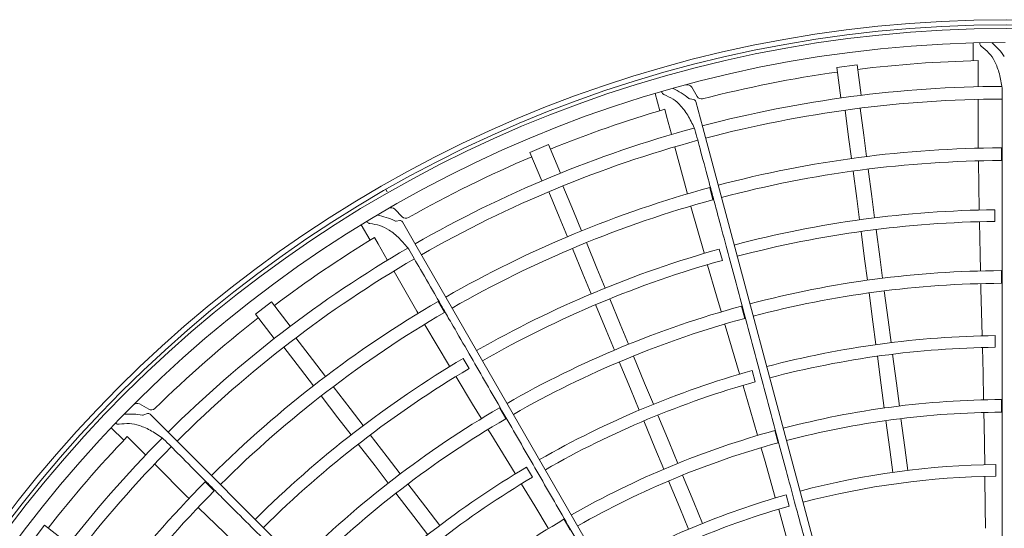
# Model space of a CAD drawing. Extents: x 0 to 420, y 0 to 297.
# Drawn here: x 104 to 118, y 234 to 241 of the extents above; entities that cross this region are included whole.
import ezdxf

# ---------------------------------------------------------------- set-up
doc = ezdxf.new("R2010")
doc.units = 0
doc.layers.add('M0', color=3, linetype='CONTINUOUS')

msp = doc.modelspace()

# ---------------------------------------------------------------- linework, layer by layer
at = {"layer": 'M0', "linetype": 'CONTINUOUS', "lineweight": 13}
for p, q in [((117.398242, 240.454423), (117.398271, 240.2093)), ((115.515921, 240.117939), (115.793566, 240.154491)), ((115.793566, 240.154491), (115.849174, 239.73211)), ((117.468281, 240.211055), (117.468322, 239.858075)), ((117.468848, 240.211068), (117.468292, 240.111894)), ((115.515921, 240.117939), (115.571529, 239.695557)), ((117.469229, 239.85784), (117.468539, 239.858074)), ((113.007677, 239.756369), (113.071147, 239.519605)), ((113.510629, 239.843724), (113.584129, 239.716418)), ((117.800974, 239.831665), (117.798743, 239.832333)), ((113.537641, 239.674327), (113.487599, 239.681596)), ((113.66293, 239.288569), (113.566421, 239.648745)), ((117.468345, 239.667664), (117.468419, 239.037569)), ((113.138862, 239.53958), (113.163994, 239.443641)), ((113.163994, 239.443641), (113.229716, 239.198479)), ((115.629046, 239.526855), (115.678176, 239.153678)), ((115.83728, 239.55427), (115.88641, 239.181092)), ((113.230652, 239.198486), (113.229925, 239.198534)), ((113.557868, 239.259065), (113.555541, 239.259133)), ((113.66293, 239.288569), (113.660452, 239.286553)), ((116.459106, 228.853098), (113.66293, 239.288569)), ((115.88641, 239.181092), (115.925013, 238.887871)), ((111.535307, 239.051337), (111.276584, 238.944169)), ((111.535307, 239.051337), (111.698341, 238.657739)), ((115.678176, 239.153678), (115.716779, 238.860457)), ((117.468419, 239.037569), (117.468776, 239.010703)), ((111.276584, 238.944169), (111.439617, 238.550572)), ((113.27902, 239.014562), (113.442172, 238.405956)), ((117.470192, 239.010468), (117.469492, 239.010709)), ((117.789119, 238.832653), (117.789146, 239.00768)), ((117.471302, 238.820427), (117.480117, 238.15639)), ((115.73962, 238.686963), (115.789258, 238.30993)), ((115.947854, 238.714377), (115.997491, 238.337345)), ((109.303845, 238.400891), (109.286608, 238.431358)), ((111.538838, 238.402505), (111.682879, 238.054759)), ((111.732881, 238.48288), (111.876921, 238.135135)), ((113.442172, 238.405956), (113.44947, 238.380098)), ((113.450899, 238.380237), (113.45016, 238.380289)), ((113.804981, 238.291026), (113.759706, 238.460096)), ((115.789258, 238.30993), (115.828263, 238.013655)), ((115.997491, 238.337345), (116.036496, 238.04107)), ((109.410591, 238.16029), (109.514536, 238.056346)), ((111.876921, 238.135135), (111.9901, 237.861896)), ((113.501157, 238.19696), (113.681537, 237.55783)), ((117.480697, 238.156164), (117.480176, 238.156391)), ((117.697637, 237.991829), (117.697315, 238.152858)), ((108.947387, 237.945738), (109.069974, 237.73347)), ((109.480527, 238.003656), (109.430309, 237.997726)), ((109.701388, 237.66347), (109.514947, 237.986395)), ((111.682879, 238.054759), (111.796058, 237.781521)), ((117.484317, 237.980627), (117.492536, 237.541426)), ((115.849281, 237.85401), (115.89892, 237.476964)), ((116.057514, 237.881424), (116.107153, 237.504379)), ((109.130211, 237.77029), (109.179317, 237.684124)), ((109.179317, 237.684124), (109.306252, 237.464326)), ((112.057066, 237.700226), (112.202596, 237.348887)), ((109.607542, 237.60778), (109.605276, 237.607243)), ((109.701388, 237.66347), (109.699516, 237.660881)), ((115.103185, 228.307283), (109.701388, 237.66347)), ((111.863024, 237.619851), (112.008553, 237.268512)), ((113.682155, 237.557762), (113.681594, 237.557846)), ((113.934237, 237.455175), (113.892248, 237.610633)), ((117.492536, 237.541426), (117.498424, 237.316023)), ((109.307155, 237.464575), (109.30644, 237.464433)), ((115.89892, 237.476964), (115.937927, 237.18067)), ((116.107153, 237.504379), (116.146161, 237.208085)), ((109.401477, 237.299436), (109.716589, 236.753796)), ((112.008553, 237.268512), (112.122911, 236.992428)), ((112.202596, 237.348887), (112.316954, 237.072803)), ((113.731085, 237.389143), (113.852698, 236.967035)), ((117.499432, 237.315809), (117.49914, 237.31604)), ((117.789391, 237.138394), (117.789315, 237.31342)), ((115.960769, 237.007172), (116.013479, 236.606798)), ((116.169003, 237.034586), (116.221713, 236.634213)), ((117.503103, 237.127151), (117.504717, 237.064073)), ((117.504717, 237.064073), (117.521372, 236.419769)), ((107.485492, 236.713175), (107.707663, 236.883652)), ((107.707663, 236.883652), (107.967011, 236.545663)), ((110.096781, 236.736683), (110.009291, 236.888275)), ((112.378575, 236.924037), (112.524109, 236.572686)), ((113.852698, 236.967035), (113.916723, 236.750836)), ((109.716589, 236.753796), (109.730331, 236.730707)), ((109.731675, 236.731212), (109.730948, 236.73107)), ((112.184532, 236.843661), (112.330066, 236.492311)), ((113.917752, 236.750891), (113.917411, 236.751038)), ((114.24375, 236.654567), (114.198376, 236.82361)), ((107.485492, 236.713175), (107.74484, 236.375185)), ((116.013479, 236.606798), (116.054899, 236.292184)), ((116.221713, 236.634213), (116.263132, 236.319598)), ((109.827657, 236.567187), (110.16731, 235.996521)), ((112.330066, 236.492311), (112.444431, 236.21621)), ((112.524109, 236.572686), (112.638474, 236.296584)), ((113.970127, 236.569611), (113.988012, 236.5091)), ((113.988012, 236.5091), (114.170857, 235.891061)), ((108.045631, 236.385702), (108.274767, 236.087085)), ((117.522827, 236.419571), (117.522841, 236.419807)), ((117.703771, 236.255538), (117.703046, 236.416564)), ((107.879003, 236.257843), (108.108139, 235.959227)), ((117.525856, 236.245729), (117.534762, 235.900055)), ((108.274767, 236.087085), (108.454809, 235.85245)), ((110.437968, 235.962767), (110.357174, 236.102061)), ((112.511399, 236.054534), (112.665937, 235.681446)), ((112.705442, 236.134909), (112.85998, 235.761821)), ((116.07591, 236.132588), (116.128632, 235.732122)), ((116.284144, 236.160002), (116.336866, 235.759537)), ((108.108139, 235.959227), (108.288181, 235.724592)), ((110.167924, 235.996615), (110.16736, 235.996551)), ((114.389547, 235.779634), (114.34717, 235.934986)), ((110.258828, 235.846405), (110.485547, 235.470156)), ((114.172313, 235.891246), (114.172266, 235.891478)), ((117.534762, 235.900055), (117.542331, 235.537443)), ((108.561337, 235.71362), (108.79284, 235.41192)), ((112.665937, 235.681446), (112.787374, 235.388272)), ((112.85998, 235.761821), (112.981417, 235.468647)), ((114.220233, 235.724112), (114.318302, 235.392521)), ((116.128632, 235.732122), (116.17006, 235.417449)), ((116.336866, 235.759537), (116.378293, 235.444864)), ((108.394708, 235.585762), (108.626212, 235.284061)), ((117.543422, 235.537276), (117.543665, 235.537473)), ((117.790681, 235.360121), (117.790526, 235.535148)), ((105.885964, 235.473051), (106.01327, 235.399551)), ((108.79284, 235.41192), (108.974757, 235.174841)), ((110.485547, 235.470156), (110.603347, 235.277895)), ((110.944147, 235.269547), (110.856567, 235.421087)), ((114.318302, 235.392521), (114.419465, 235.044224)), ((105.994056, 235.339854), (105.947084, 235.321129)), ((106.295439, 235.068423), (106.031771, 235.33209)), ((108.626212, 235.284061), (108.808129, 235.046982)), ((110.604326, 235.278214), (110.603959, 235.278268)), ((112.848976, 235.239551), (113.00355, 234.866378)), ((113.043019, 235.319927), (113.197592, 234.946753)), ((116.192885, 235.244079), (116.245597, 234.84369)), ((116.401118, 235.271494), (116.45383, 234.871105)), ((117.546166, 235.350248), (117.549299, 235.189161)), ((117.547264, 235.350273), (117.546815, 235.350409)), ((105.494073, 235.145923), (105.667422, 234.972615)), ((110.701836, 235.116667), (110.734772, 235.062847)), ((114.705246, 234.937222), (114.659796, 235.106245)), ((117.549299, 235.189161), (117.55698, 234.641234)), ((105.716077, 235.023772), (105.785811, 234.953251)), ((105.785811, 234.953251), (105.96531, 234.773796)), ((106.219205, 234.990341), (106.217155, 234.989236)), ((106.295439, 235.068423), (106.294301, 235.065438)), ((113.934733, 227.429128), (106.295439, 235.068423)), ((109.072782, 235.047092), (109.304293, 234.745381)), ((110.734772, 235.062847), (111.071348, 234.513191)), ((114.420561, 235.044345), (114.420746, 235.044598)), ((108.906154, 234.919234), (109.137665, 234.617522)), ((113.00355, 234.866378), (113.125009, 234.573149)), ((113.197592, 234.946753), (113.319052, 234.653524)), ((114.471618, 234.864399), (114.516338, 234.709613)), ((114.472673, 234.864709), (114.472204, 234.864723)), ((116.245597, 234.84369), (116.287015, 234.529091)), ((116.45383, 234.871105), (116.495248, 234.556505)), ((105.966117, 234.77427), (105.965463, 234.773948)), ((109.304293, 234.745381), (109.486222, 234.508287)), ((114.516338, 234.709613), (114.665571, 234.182344)), ((106.099966, 234.639171), (106.545563, 234.193679)), ((109.137665, 234.617522), (109.319594, 234.380428)), ((111.311425, 234.462162), (111.230285, 234.601252)), ((117.558568, 234.64106), (117.559004, 234.641267)), ((117.711928, 234.477248), (117.711231, 234.638276)), ((111.072706, 234.513746), (111.072601, 234.513958)), ((113.191927, 234.411594), (113.346472, 234.03849)), ((113.38597, 234.491968), (113.540515, 234.118865)), ((117.559377, 234.468326), (117.565113, 234.051075)), ((117.561295, 234.468359), (117.560764, 234.468521)), ((106.91723, 234.275551), (106.793486, 234.399333)), ((109.592753, 234.369453), (109.838588, 234.049075)), ((111.162251, 234.36471), (111.3428, 234.0698)), ((106.545563, 234.193679), (106.564813, 234.174934)), ((106.56598, 234.175769), (106.565314, 234.175445)), ((109.426125, 234.241595), (109.67196, 233.921216)), ((114.66715, 234.182586), (114.667517, 234.1829)), ((114.857682, 234.064049), (114.815331, 234.219409)), ((106.701144, 234.042175), (107.176923, 233.578863)), ((109.838588, 234.049075), (110.031765, 233.79732)), ((111.3428, 234.0698), (111.530662, 233.759553)), ((113.346472, 234.03849), (113.467903, 233.74533)), ((113.540515, 234.118865), (113.661945, 233.825705)), ((114.712637, 234.015948), (114.82617, 233.614399)), ((114.714482, 234.016476), (114.713927, 234.016495)), ((117.565113, 234.051075), (117.567286, 233.758923)), ((109.67196, 233.921216), (109.865137, 233.669462)), ((111.8344, 233.730163), (111.746752, 233.881663)), ((104.57148, 233.799163), (104.401003, 233.576991)), ((104.57148, 233.799163), (104.909469, 233.539814)), ((111.53169, 233.759954), (111.531802, 233.760247)), ((117.568359, 233.75876), (117.568837, 233.758939))]:
    msp.add_line(p, q, dxfattribs=at)
for radius in [17.345, 17.27499]:
    msp.add_circle((117.854084, 223.430571), radius, dxfattribs=at)
for centre, radius, start, end in [((117.854084, 223.430571), 17.222482, 270.314649, 629.685352), ((117.854084, 223.430571), 17.029955, 90.050821, 268.292062), ((116.970747, 239.662938), 1.050151, 35.309051, 49.322635), ((117.854084, 223.430571), 16.784919, 91.315127, 97.022032), ((117.854084, 223.430571), 16.784919, 97.977968, 104.462038), ((113.449998, 239.808719), 0.07001, 30, 105.050821), ((117.854084, 223.430571), 16.424367, 90.205806, 104.804618), ((112.7996, 238.881209), 1.050151, 50.309051, 64.322635), ((113.644759, 239.751423), 0.07001, 210, 284.462038), ((113.492631, 239.716237), 0.035005, 230.309051, 261.734631), ((113.532608, 239.639685), 0.035005, 15, 81.734631), ((117.854084, 223.430571), 16.249342, 90.195128, 104.802513), ((117.854084, 223.430571), 16.784919, 106.315127, 112.022032), ((117.854084, 223.430571), 16.424367, 105.205806, 119.804618), ((117.854084, 223.430571), 16.249342, 105.195128, 119.802513), ((117.854084, 223.430571), 15.577245, 90.238851, 104.793992), ((117.854084, 223.430571), 16.784919, 112.977968, 119.462038), ((117.854084, 223.430571), 15.40222, 90.241666, 104.791651), ((117.854084, 223.430571), 15.577245, 105.238851, 119.793992), ((117.854084, 223.430571), 15.40222, 105.241666, 119.791651), ((109.361087, 238.110786), 0.07001, 45, 120.050821), ((117.854084, 223.430571), 14.723122, 90.610085, 104.782041), ((108.972908, 237.046545), 1.050151, 65.309051, 79.322635), ((109.426204, 238.03249), 0.035005, 245.309051, 276.734631), ((109.484632, 237.968893), 0.035005, 30, 96.734631), ((109.564041, 238.10585), 0.07001, 225, 299.462038), ((117.854084, 223.430571), 14.562099, 90.615564, 104.779631), ((117.854084, 223.430571), 16.784919, 121.317066, 127.022032), ((117.854084, 223.430571), 16.424367, 120.205806, 134.804618), ((117.854084, 223.430571), 14.723122, 105.610085, 119.782041), ((117.854084, 223.430571), 16.249342, 120.195128, 134.802513), ((117.854084, 223.430571), 14.562099, 105.615564, 119.779631), ((117.854084, 223.430571), 13.883001, 90.267305, 104.768851), ((117.854084, 223.430571), 13.707976, 90.270398, 104.7659), ((117.854084, 223.430571), 15.577245, 120.238851, 134.793992), ((117.854084, 223.430571), 15.40222, 120.241666, 134.791651), ((117.854084, 223.430571), 13.883001, 105.267305, 119.768851), ((117.854084, 223.430571), 16.784919, 127.977968, 134.462038), ((117.854084, 223.430571), 13.707976, 105.270398, 119.7659), ((117.854084, 223.430571), 12.986872, 90.666366, 104.752902), ((117.854084, 223.430571), 12.825849, 90.671494, 104.749799), ((117.854084, 223.430571), 14.723122, 120.610085, 134.782041), ((117.854084, 223.430571), 14.562099, 120.615564, 134.779631), ((117.854084, 223.430571), 12.986872, 105.666366, 119.752902), ((117.854084, 223.430571), 12.825849, 105.671494, 119.749799), ((117.854084, 223.430571), 12.104745, 90.300842, 104.734894), ((105.850959, 235.41242), 0.07001, 60, 135.050821), ((106.048275, 235.460181), 0.07001, 240, 314.462038), ((117.854084, 223.430571), 13.883001, 120.267305, 134.768851), ((117.854084, 223.430571), 11.929719, 90.304511, 104.731005), ((105.751453, 234.283974), 1.050151, 80.309051, 94.322635), ((105.934122, 235.353646), 0.035005, 260.309051, 291.734631), ((106.007019, 235.307338), 0.035005, 45, 111.734631), ((117.854084, 223.430571), 13.707976, 120.270398, 134.7659), ((117.854084, 223.430571), 12.104745, 105.300842, 119.734894), ((117.854084, 223.430571), 16.424367, 135.205806, 149.804618), ((117.854084, 223.430571), 16.784919, 136.315127, 142.022032), ((117.854084, 223.430571), 16.249342, 135.195128, 149.802513), ((117.854084, 223.430571), 11.929719, 105.304511, 119.731005), ((117.854084, 223.430571), 12.986872, 120.666366, 134.752902), ((117.854084, 223.430571), 11.208616, 90.730248, 104.713699), ((117.854084, 223.430571), 12.825849, 120.671494, 134.749799), ((117.854084, 223.430571), 11.047592, 90.737277, 104.709526), ((117.854084, 223.430571), 15.577245, 135.238851, 149.793992), ((117.854084, 223.430571), 15.40222, 135.241666, 149.791651), ((117.854084, 223.430571), 11.208616, 105.730248, 119.713699), ((117.854084, 223.430571), 11.047592, 105.737277, 119.709526), ((117.854084, 223.430571), 12.104745, 120.300842, 134.734894)]:
    msp.add_arc(centre, radius, start, end, dxfattribs=at)
at = {"layer": 'M0', "linetype": 'CONTINUOUS', "lineweight": 13, "extrusion": (0, 0, -1)}
for points, knots in [([(117.508596, 240.410599), (117.505031, 240.413631), (117.501465, 240.416662), (117.498296, 240.421576), (117.495127, 240.42649), (117.492352, 240.433285), (117.490671, 240.439434), (117.48899, 240.445582), (117.488401, 240.451084), (117.487812, 240.456586)], [0, 0, 0, 0, 1, 1, 1, 2, 2, 2, 3, 3, 3, 3]), ([(117.798743, 239.832333), (117.788037, 239.898405), (117.777331, 239.964478), (117.76038, 240.02684), (117.743428, 240.089203), (117.720231, 240.147854), (117.6963, 240.195957), (117.672369, 240.244061), (117.647703, 240.281615), (117.616296, 240.315631), (117.58489, 240.349647), (117.546743, 240.380123), (117.508596, 240.410599)], [0, 0, 0, 0, 1, 1, 1, 2, 2, 2, 3, 3, 3, 4, 4, 4, 4]), ([(113.125613, 239.7426), (113.121385, 239.744605), (113.117157, 239.746611), (113.112823, 239.750537), (113.10849, 239.754463), (113.104052, 239.760309), (113.100837, 239.765813), (113.097621, 239.771317), (113.095628, 239.776478), (113.093636, 239.78164)], [0, 0, 0, 0, 1, 1, 1, 2, 2, 2, 3, 3, 3, 3]), ([(113.555541, 239.259133), (113.528098, 239.320184), (113.500656, 239.381234), (113.468142, 239.437084), (113.435628, 239.492934), (113.398041, 239.543583), (113.362475, 239.583853), (113.326909, 239.624124), (113.293364, 239.654015), (113.254223, 239.678743), (113.215083, 239.703471), (113.170348, 239.723035), (113.125613, 239.7426)], [0, 0, 0, 0, 1, 1, 1, 2, 2, 2, 3, 3, 3, 4, 4, 4, 4]), ([(117.798325, 228.505996), (117.798347, 228.862149), (117.79837, 229.21915), (117.798393, 229.609017), (117.798417, 230.009201), (117.798441, 230.444014), (117.798457, 230.740287), (117.798465, 230.904944), (117.798471, 231.026811), (117.798477, 231.159432), (117.798483, 231.292052), (117.798489, 231.435427), (117.798495, 231.578564), (117.7985, 231.721701), (117.798506, 231.864601), (117.798511, 232.007634), (117.798515, 232.150668), (117.79852, 232.293835), (117.798524, 232.436686), (117.798528, 232.579536), (117.798531, 232.722071), (117.798534, 232.865713), (117.798537, 233.009355), (117.79854, 233.154105), (117.798542, 233.294714), (117.798545, 233.435323), (117.798546, 233.571792), (117.798548, 233.72369), (117.79855, 233.875587), (117.798552, 234.042912), (117.798553, 234.15263), (117.798554, 234.234913), (117.798554, 234.284797), (117.798555, 234.367085), (117.798556, 234.476793), (117.798557, 234.644099), (117.798559, 234.795962), (117.798561, 234.947825), (117.798562, 235.084246), (117.798564, 235.224792), (117.798566, 235.365338), (117.798569, 235.510009), (117.798572, 235.653567), (117.798575, 235.797125), (117.798579, 235.939569), (117.798584, 236.082282), (117.798589, 236.224995), (117.798595, 236.367976), (117.798602, 236.510928), (117.798608, 236.65388), (117.798616, 236.796803), (117.798625, 236.939508), (117.798634, 237.082213), (117.798643, 237.224702), (117.798653, 237.368013), (117.798662, 237.511325), (117.798672, 237.655459), (117.798682, 237.796448), (117.798691, 237.937438), (117.798701, 238.075281), (117.798709, 238.224806), (117.798718, 238.374331), (117.798725, 238.535536), (117.79873, 238.653091), (117.798734, 238.741245), (117.798736, 238.804851), (117.798737, 238.867203), (117.798739, 238.929555), (117.798741, 238.990652), (117.798742, 239.081298), (117.798744, 239.202146), (117.798745, 239.375514), (117.798745, 239.50944), (117.798745, 239.643366), (117.798744, 239.737849), (117.798743, 239.832333)], [0, 0, 0, 0, 1, 1, 1, 2, 2, 2, 3, 3, 3, 4, 4, 4, 5, 5, 5, 6, 6, 6, 7, 7, 7, 8, 8, 8, 9, 9, 9, 10, 10, 10, 11, 11, 11, 12, 12, 12, 13, 13, 13, 14, 14, 14, 15, 15, 15, 16, 16, 16, 17, 17, 17, 18, 18, 18, 19, 19, 19, 20, 20, 20, 21, 21, 21, 22, 22, 22, 23, 23, 23, 24, 24, 24, 25, 25, 25, 25]), ([(116.486608, 228.318623), (116.394451, 228.662647), (116.302074, 229.007489), (116.201191, 229.384078), (116.097639, 229.770632), (115.985125, 230.190635), (115.908458, 230.476817), (115.86585, 230.635866), (115.834314, 230.753582), (115.799995, 230.881685), (115.765676, 231.009788), (115.728574, 231.148279), (115.691533, 231.28654), (115.654492, 231.424801), (115.617512, 231.562834), (115.580497, 231.700995), (115.543482, 231.839156), (115.506431, 231.977445), (115.469463, 232.11543), (115.432494, 232.253414), (115.395607, 232.391093), (115.358432, 232.529841), (115.321258, 232.668589), (115.283797, 232.808407), (115.247407, 232.944226), (115.211016, 233.080045), (115.175697, 233.211865), (115.136385, 233.358586), (115.097073, 233.505308), (115.053768, 233.666932), (115.025372, 233.772913), (115.004076, 233.852392), (114.991166, 233.900576), (114.969869, 233.98006), (114.941475, 234.086031), (114.898175, 234.247636), (114.858871, 234.394325), (114.819568, 234.541014), (114.784261, 234.672786), (114.747887, 234.808544), (114.711513, 234.944302), (114.674072, 235.084044), (114.636919, 235.222711), (114.599767, 235.361378), (114.562903, 235.49897), (114.525971, 235.636821), (114.489039, 235.774672), (114.452038, 235.912783), (114.415046, 236.050866), (114.378054, 236.188949), (114.341071, 236.327003), (114.304144, 236.464848), (114.267218, 236.602693), (114.230348, 236.740329), (114.193266, 236.87876), (114.156183, 237.01719), (114.118888, 237.156416), (114.082407, 237.292604), (114.045925, 237.428791), (114.010258, 237.561941), (113.971566, 237.706372), (113.932874, 237.850804), (113.891159, 238.006519), (113.860738, 238.12007), (113.837926, 238.20522), (113.821465, 238.26666), (113.805329, 238.326888), (113.789192, 238.387116), (113.773381, 238.446131), (113.749921, 238.533689), (113.718645, 238.65042), (113.673776, 238.817881), (113.639113, 238.947243), (113.604451, 239.076605), (113.579996, 239.167869), (113.555541, 239.259133)], [0, 0, 0, 0, 1, 1, 1, 2, 2, 2, 3, 3, 3, 4, 4, 4, 5, 5, 5, 6, 6, 6, 7, 7, 7, 8, 8, 8, 9, 9, 9, 10, 10, 10, 11, 11, 11, 12, 12, 12, 13, 13, 13, 14, 14, 14, 15, 15, 15, 16, 16, 16, 17, 17, 17, 18, 18, 18, 19, 19, 19, 20, 20, 20, 21, 21, 21, 22, 22, 22, 23, 23, 23, 24, 24, 24, 25, 25, 25, 25]), ([(109.064868, 237.962962), (109.060265, 237.963805), (109.055662, 237.964648), (109.05046, 237.967319), (109.045258, 237.96999), (109.039458, 237.974487), (109.034928, 237.978972), (109.030397, 237.983456), (109.027137, 237.987926), (109.023876, 237.992397)], [0, 0, 0, 0, 1, 1, 1, 2, 2, 2, 3, 3, 3, 3]), ([(109.605276, 237.607243), (109.562968, 237.659111), (109.52066, 237.710978), (109.474799, 237.75651), (109.428937, 237.802041), (109.379522, 237.841237), (109.334746, 237.87093), (109.289969, 237.900623), (109.24983, 237.920813), (109.205623, 237.934568), (109.161417, 237.948323), (109.113142, 237.955643), (109.064868, 237.962962)], [0, 0, 0, 0, 1, 1, 1, 2, 2, 2, 3, 3, 3, 4, 4, 4, 4]), ([(115.268082, 227.798138), (115.090025, 228.106587), (114.911545, 228.415771), (114.716631, 228.753417), (114.51656, 229.099998), (114.299174, 229.476569), (114.151051, 229.733157), (114.06873, 229.875759), (114.007801, 229.981301), (113.941496, 230.096157), (113.875191, 230.211013), (113.803509, 230.335182), (113.731946, 230.459145), (113.660382, 230.583108), (113.588937, 230.706866), (113.517424, 230.830739), (113.445911, 230.954612), (113.374332, 231.078601), (113.30291, 231.202315), (113.231488, 231.326029), (113.160224, 231.44947), (113.088405, 231.573869), (113.016587, 231.698268), (112.944214, 231.823626), (112.873912, 231.945399), (112.803609, 232.067171), (112.735376, 232.185358), (112.659429, 232.316905), (112.583482, 232.448453), (112.499821, 232.593362), (112.444963, 232.688381), (112.403822, 232.759641), (112.37888, 232.802842), (112.337737, 232.874105), (112.282884, 232.969116), (112.199232, 233.114008), (112.123302, 233.245526), (112.047372, 233.377044), (111.979163, 233.495189), (111.908892, 233.616906), (111.838621, 233.738623), (111.766287, 233.863914), (111.694511, 233.98824), (111.622735, 234.112566), (111.551516, 234.235929), (111.480164, 234.359524), (111.408811, 234.48312), (111.337326, 234.606948), (111.265856, 234.730752), (111.194386, 234.854555), (111.122931, 234.978333), (111.051586, 235.101924), (110.980241, 235.225515), (110.909005, 235.348918), (110.837358, 235.473034), (110.76571, 235.597151), (110.693652, 235.72198), (110.623165, 235.844085), (110.552679, 235.96619), (110.483765, 236.08557), (110.40901, 236.215067), (110.334255, 236.344563), (110.253659, 236.484176), (110.194886, 236.585983), (110.150812, 236.662328), (110.11901, 236.717414), (110.087836, 236.771413), (110.056662, 236.825412), (110.026114, 236.878325), (109.980793, 236.956827), (109.92037, 237.061486), (109.833687, 237.211627), (109.766725, 237.327611), (109.699762, 237.443594), (109.652519, 237.525418), (109.605276, 237.607243)], [0, 0, 0, 0, 1, 1, 1, 2, 2, 2, 3, 3, 3, 4, 4, 4, 5, 5, 5, 6, 6, 6, 7, 7, 7, 8, 8, 8, 9, 9, 9, 10, 10, 10, 11, 11, 11, 12, 12, 12, 13, 13, 13, 14, 14, 14, 15, 15, 15, 16, 16, 16, 17, 17, 17, 18, 18, 18, 19, 19, 19, 20, 20, 20, 21, 21, 21, 22, 22, 22, 23, 23, 23, 24, 24, 24, 25, 25, 25, 25]), ([(105.603094, 235.192967), (105.598429, 235.19259), (105.593764, 235.192212), (105.588049, 235.193446), (105.582333, 235.194679), (105.575566, 235.197523), (105.57003, 235.200681), (105.564493, 235.20384), (105.560187, 235.207314), (105.55588, 235.210788)], [0, 0, 0, 0, 1, 1, 1, 2, 2, 2, 3, 3, 3, 3]), ([(106.217155, 234.989236), (106.162864, 235.028386), (106.108573, 235.067536), (106.05249, 235.099647), (105.996407, 235.131757), (105.938531, 235.156827), (105.887595, 235.173919), (105.836659, 235.191012), (105.792662, 235.200125), (105.746402, 235.20197), (105.700141, 235.203815), (105.651618, 235.198391), (105.603094, 235.192967)], [0, 0, 0, 0, 1, 1, 1, 2, 2, 2, 3, 3, 3, 4, 4, 4, 4]), ([(114.225788, 226.98001), (113.973966, 227.231865), (113.721544, 227.484319), (113.445883, 227.760013), (113.162927, 228.043003), (112.855485, 228.350479), (112.645999, 228.559986), (112.529575, 228.676423), (112.443406, 228.762599), (112.349634, 228.856381), (112.255861, 228.950162), (112.154484, 229.051547), (112.053275, 229.152764), (111.952066, 229.253982), (111.851024, 229.355031), (111.749888, 229.456174), (111.648751, 229.557318), (111.54752, 229.658555), (111.446512, 229.759569), (111.345504, 229.860582), (111.244719, 229.961372), (111.143151, 230.062944), (111.041583, 230.164517), (110.939231, 230.266872), (110.839807, 230.366299), (110.740383, 230.465727), (110.643886, 230.562227), (110.53648, 230.669635), (110.429074, 230.777044), (110.310758, 230.895362), (110.233176, 230.972946), (110.174994, 231.031129), (110.139721, 231.066403), (110.081536, 231.124589), (110.003961, 231.202165), (109.885659, 231.32047), (109.778276, 231.427854), (109.670894, 231.535239), (109.574431, 231.631704), (109.475052, 231.731086), (109.375672, 231.830469), (109.273376, 231.932768), (109.171867, 232.034281), (109.070359, 232.135794), (108.969638, 232.236521), (108.868728, 232.337437), (108.767819, 232.438354), (108.66672, 232.539461), (108.565642, 232.640548), (108.464565, 232.741636), (108.363509, 232.842703), (108.262607, 232.943617), (108.161705, 233.044531), (108.060957, 233.145292), (107.959628, 233.246635), (107.858298, 233.347978), (107.756387, 233.449904), (107.656699, 233.549605), (107.557011, 233.649306), (107.459548, 233.746783), (107.353824, 233.852519), (107.2481, 233.958255), (107.134116, 234.07225), (107.050995, 234.155377), (106.988664, 234.217714), (106.943688, 234.262692), (106.8996, 234.306782), (106.855512, 234.350873), (106.812311, 234.394076), (106.748216, 234.458174), (106.662764, 234.543627), (106.540176, 234.666218), (106.445476, 234.760918), (106.350776, 234.855618), (106.283966, 234.922427), (106.217155, 234.989236)], [0, 0, 0, 0, 1, 1, 1, 2, 2, 2, 3, 3, 3, 4, 4, 4, 5, 5, 5, 6, 6, 6, 7, 7, 7, 8, 8, 8, 9, 9, 9, 10, 10, 10, 11, 11, 11, 12, 12, 12, 13, 13, 13, 14, 14, 14, 15, 15, 15, 16, 16, 16, 17, 17, 17, 18, 18, 18, 19, 19, 19, 20, 20, 20, 21, 21, 21, 22, 22, 22, 23, 23, 23, 24, 24, 24, 25, 25, 25, 25])]:
    msp.add_open_spline(points, degree=3, knots=knots, dxfattribs=at)

doc.saveas('drawing.dxf')
